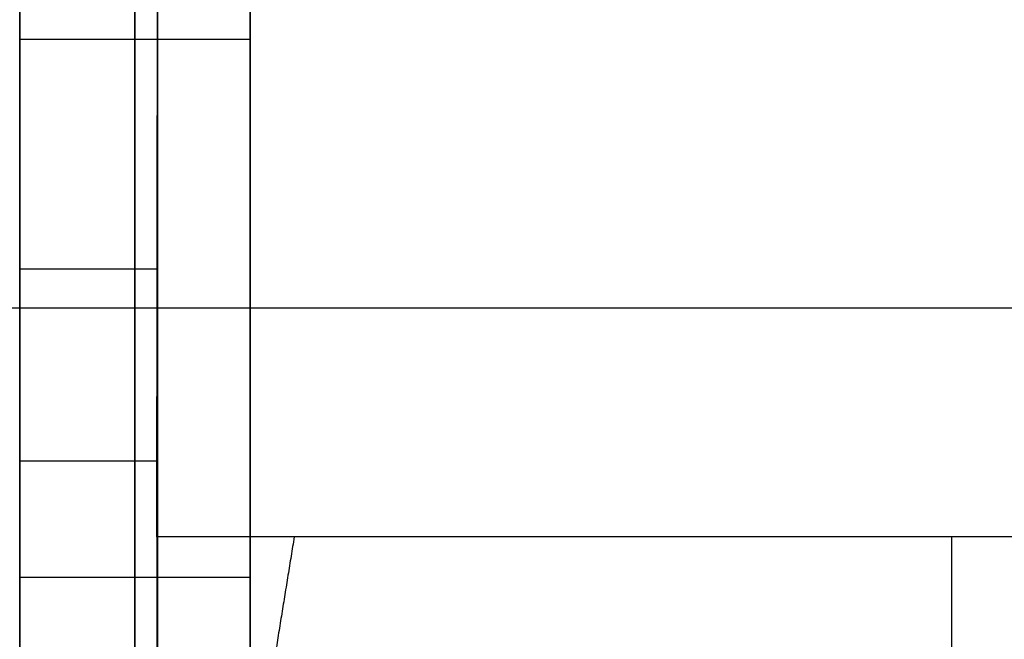
# Model space of a CAD drawing. Units: metres. Extents: x 6.6 to 48.5, y 4.2 to 45.9.
# Drawn here: x 24.2 to 25.5, y 33.9 to 34.7 of the extents above; entities that cross this region are included whole.
import ezdxf

# ---------------------------------------------------------------- set-up
doc = ezdxf.new("R2010")
doc.units = ezdxf.units.M
for name, color, linetype, true_color in [('3D$PORTANTE', 7, 'Continuous', 0xf8ceb3), ('3D$SOLAI', 252, 'Continuous', 0x696969), ('3D$TETT0', 7, 'Continuous', 0xbf3f3f)]:
    doc.layers.add(name, color=color, linetype=linetype, true_color=true_color)

msp = doc.modelspace()

# ---------------------------------------------------------------- linework, layer by layer
at = {"layer": '3D$PORTANTE'}
for p, q in [((24.171, 34.4107), (24.3501, 34.4107)), ((24.171, 34.4107, 3), (24.3501, 34.4107, 3)), ((24.171, 34.1607, 27.6), (24.351, 34.1607, 27.6)), ((24.171, 34.1607, 30.6), (24.351, 34.1607, 30.6)), ((24.171, 34.1607, 24.15), (24.3501, 34.1607, 24.15)), ((24.171, 34.1607, 27.15), (24.3501, 34.1607, 27.15)), ((24.171, 34.1607, 20.7), (24.351, 34.1607, 20.7)), ((24.171, 34.1607, 23.7), (24.351, 34.1607, 23.7)), ((24.171, 34.1607, 17.25), (24.3501, 34.1607, 17.25)), ((24.171, 34.1607, 20.25), (24.3501, 34.1607, 20.25)), ((24.171, 34.1607, 13.8), (24.351, 34.1607, 13.8)), ((24.171, 34.1607, 16.8), (24.351, 34.1607, 16.8)), ((24.171, 34.1607, 10.35), (24.3501, 34.1607, 10.35)), ((24.171, 34.1607, 13.35), (24.3501, 34.1607, 13.35)), ((24.171, 34.1607, 6.9), (24.351, 34.1607, 6.9)), ((24.171, 34.1607, 9.9), (24.351, 34.1607, 9.9)), ((24.171, 34.1607, 3.45), (24.3501, 34.1607, 3.45)), ((24.171, 34.1607, 6.45), (24.3501, 34.1607, 6.45)), ((25.3839, 34.0619, 1), (25.3839, 33.6619, 1))]:
    msp.add_line(p, q, dxfattribs=at)
msp.add_lwpolyline([(24.351, 35.1595), (24.171, 35.1595), (24.171, 33.6619), (30.931, 33.6619), (30.931, 35.1595), (30.751, 35.1595), (30.751, 34.0619), (27.6052, 34.0619), (27.601, 35.1595), (27.501, 35.1595), (27.5052, 34.0619), (24.3497, 34.0619)], close=True, dxfattribs=at)
for points in [[(24.171, 35.1595), (24.171, 34.4107), (24.171, 33.6619)], [(24.171, 35.1595, 3), (24.171, 34.4107, 3), (24.171, 33.6619, 3)], [(24.171, 35.1595, 1.5), (24.171, 34.4107, 1.5), (24.171, 33.6619, 1.5)], [(24.3497, 34.0619), (24.3503, 34.6107), (24.351, 35.1595)], [(24.3497, 34.0619, 3), (24.3503, 34.6107, 3), (24.351, 35.1595, 3)], [(24.3497, 34.0619, 1.5), (24.3503, 34.6107, 1.5), (24.351, 35.1595, 1.5)], [(24.171, 34.9095, 6.9), (24.171, 34.1607, 6.9), (24.171, 33.4119, 6.9)], [(24.171, 34.9095, 9.9), (24.171, 34.1607, 9.9), (24.171, 33.4119, 9.9)], [(24.171, 34.9095, 8.4), (24.171, 34.1607, 8.4), (24.171, 33.4119, 8.4)], [(24.171, 34.9095, 3.45), (24.171, 34.1607, 3.45), (24.171, 33.4119, 3.45)], [(24.171, 34.9095, 6.45), (24.171, 34.1607, 6.45), (24.171, 33.4119, 6.45)], [(24.171, 34.9095, 4.95), (24.171, 34.1607, 4.95), (24.171, 33.4119, 4.95)], [(24.3497, 33.8119, 24.15), (24.3503, 34.3607, 24.15), (24.351, 34.9095, 24.15)], [(24.3497, 33.8119, 27.15), (24.3503, 34.3607, 27.15), (24.351, 34.9095, 27.15)], [(24.3497, 33.8119, 25.65), (24.3503, 34.3607, 25.65), (24.351, 34.9095, 25.65)], [(24.3497, 33.8119, 17.25), (24.3503, 34.3607, 17.25), (24.351, 34.9095, 17.25)], [(24.3497, 33.8119, 20.25), (24.3503, 34.3607, 20.25), (24.351, 34.9095, 20.25)], [(24.3497, 33.8119, 18.75), (24.3503, 34.3607, 18.75), (24.351, 34.9095, 18.75)], [(24.3497, 33.8119, 10.35), (24.3503, 34.3607, 10.35), (24.351, 34.9095, 10.35)], [(24.3497, 33.8119, 13.35), (24.3503, 34.3607, 13.35), (24.351, 34.9095, 13.35)], [(24.3497, 33.8119, 11.85), (24.3503, 34.3607, 11.85), (24.351, 34.9095, 11.85)], [(24.3497, 33.8119, 3.45), (24.3503, 34.3607, 3.45), (24.351, 34.9095, 3.45)], [(24.3497, 33.8119, 6.45), (24.3503, 34.3607, 6.45), (24.351, 34.9095, 6.45)], [(24.3497, 33.8119, 4.95), (24.3503, 34.3607, 4.95), (24.351, 34.9095, 4.95)], [(24.351, 33.8119, 27.6), (24.351, 34.3607, 27.6), (24.351, 34.9095, 27.6)], [(24.351, 33.8119, 30.6), (24.351, 34.3607, 30.6), (24.351, 34.9095, 30.6)], [(24.351, 33.8119, 29.1), (24.351, 34.3607, 29.1), (24.351, 34.9095, 29.1)], [(24.351, 33.8119, 20.7), (24.351, 34.3607, 20.7), (24.351, 34.9095, 20.7)], [(24.351, 33.8119, 23.7), (24.351, 34.3607, 23.7), (24.351, 34.9095, 23.7)], [(24.351, 33.8119, 22.2), (24.351, 34.3607, 22.2), (24.351, 34.9095, 22.2)], [(24.351, 33.8119, 13.8), (24.351, 34.3607, 13.8), (24.351, 34.9095, 13.8)], [(24.351, 33.8119, 16.8), (24.351, 34.3607, 16.8), (24.351, 34.9095, 16.8)], [(24.351, 33.8119, 15.3), (24.351, 34.3607, 15.3), (24.351, 34.9095, 15.3)], [(24.351, 33.8119, 6.9), (24.351, 34.3607, 6.9), (24.351, 34.9095, 6.9)], [(24.351, 33.8119, 9.9), (24.351, 34.3607, 9.9), (24.351, 34.9095, 9.9)], [(24.351, 33.8119, 8.4), (24.351, 34.3607, 8.4), (24.351, 34.9095, 8.4)], [(24.3503, 34.6107), (24.3503, 34.6107, 1.5), (24.3503, 34.6107, 3)], [(24.171, 34.4107), (24.171, 34.4107, 1.5), (24.171, 34.4107, 3)], [(24.3503, 34.3607, 24.15), (24.3503, 34.3607, 25.65), (24.3503, 34.3607, 27.15)], [(24.3503, 34.3607, 17.25), (24.3503, 34.3607, 18.75), (24.3503, 34.3607, 20.25)], [(24.3503, 34.3607, 10.35), (24.3503, 34.3607, 11.85), (24.3503, 34.3607, 13.35)], [(24.3503, 34.3607, 3.45), (24.3503, 34.3607, 4.95), (24.3503, 34.3607, 6.45)], [(24.351, 34.3607, 27.6), (24.351, 34.3607, 29.1), (24.351, 34.3607, 30.6)], [(24.351, 34.3607, 20.7), (24.351, 34.3607, 22.2), (24.351, 34.3607, 23.7)], [(24.351, 34.3607, 13.8), (24.351, 34.3607, 15.3), (24.351, 34.3607, 16.8)], [(24.351, 34.3607, 6.9), (24.351, 34.3607, 8.4), (24.351, 34.3607, 9.9)], [(24.171, 34.1607, 6.9), (24.171, 34.1607, 8.4), (24.171, 34.1607, 9.9)], [(24.171, 34.1607, 3.45), (24.171, 34.1607, 4.95), (24.171, 34.1607, 6.45)], [(24.3497, 34.0619), (24.3497, 34.0619, 1.5), (24.3497, 34.0619, 3)], [(26.3041, 34.0619), (25.3269, 34.0619), (24.3497, 34.0619)], [(24.5283, 34.0619, 3), (24.439, 34.0619, 3), (24.3497, 34.0619, 3)], [(24.5283, 34.0619, 1.5), (24.439, 34.0619, 1.5), (24.3497, 34.0619, 1.5)], [(24.5283, 34.0619, 1), (24.496, 33.8619, 1), (24.4637, 33.6619, 1)], [(24.5283, 34.0619, 3), (24.496, 33.8619, 3), (24.4637, 33.6619, 3)], [(24.5283, 34.0619, 2), (24.496, 33.8619, 2), (24.4637, 33.6619, 2)], [(26.3041, 34.0619, 1), (25.4162, 34.0619, 1), (24.5283, 34.0619, 1)], [(24.5283, 34.0619, 1), (24.5283, 34.0619, 2), (24.5283, 34.0619, 3)]]:
    msp.add_open_spline(points, degree=2, dxfattribs=at)
at = {"layer": '3D$SOLAI'}
for p, q in [((24.171, 34.7095, 32.55), (24.171, 34.0095, 32.55)), ((24.471, 34.7095, 32.55), (24.471, 34.0095, 32.55)), ((24.171, 34.3595, 33.1333), (24.171, 34.3595, 31.9667)), ((24.471, 34.3595, 33.1333), (24.471, 34.3595, 31.9667))]:
    msp.add_line(p, q, dxfattribs=at)
for points in [[(24.171, 35.6095, 31.05), (24.171, 34.7095, 32.55), (24.171, 33.8095, 34.05)], [(24.321, 35.6095, 31.05), (24.321, 34.7095, 32.55), (24.321, 33.8095, 34.05)], [(24.471, 35.6095, 31.05), (24.471, 34.7095, 32.55), (24.471, 33.8095, 34.05)], [(24.171, 33.1095, 34.05), (24.171, 34.0095, 32.55), (24.171, 34.9095, 31.05)], [(24.321, 33.1095, 34.05), (24.321, 34.0095, 32.55), (24.321, 34.9095, 31.05)], [(24.471, 33.1095, 34.05), (24.471, 34.0095, 32.55), (24.471, 34.9095, 31.05)], [(24.171, 34.7095, 32.55), (24.321, 34.7095, 32.55), (24.471, 34.7095, 32.55)], [(24.171, 34.0095, 32.55), (24.321, 34.0095, 32.55), (24.471, 34.0095, 32.55)]]:
    msp.add_open_spline(points, degree=2, dxfattribs=at)
at = {"layer": '3D$TETT0'}
msp.add_open_spline([(35.746, 34.3595, 32.55), (27.551, 34.3595, 32.55), (19.356, 34.3595, 32.55)], degree=2, dxfattribs=at)

doc.saveas('drawing.dxf')
